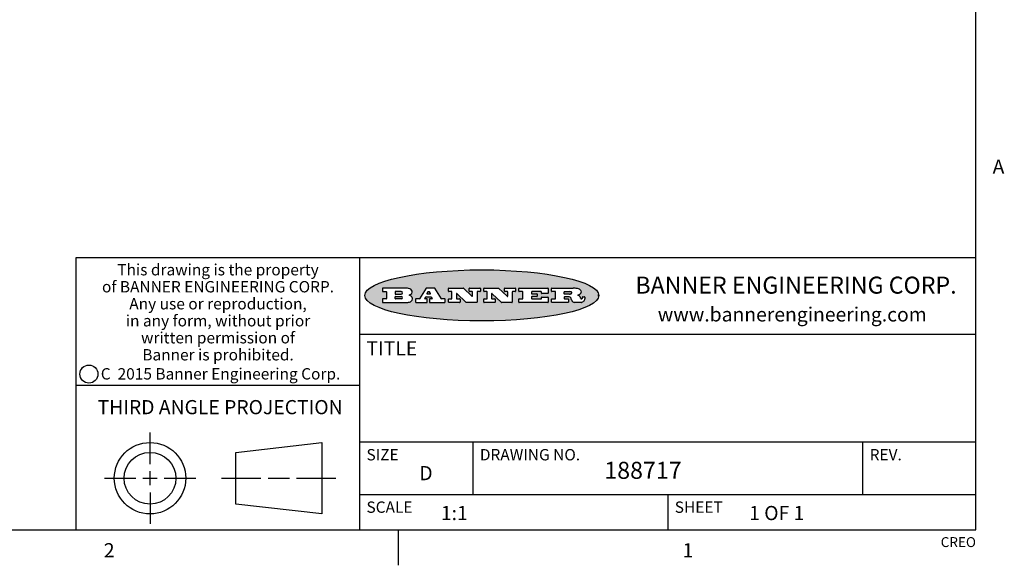
# Model space of a CAD drawing. Units: inches. Extents: x -22.1 to 33.6, y 0.5 to 21.6.
# Drawn here: x 26.6 to 33.6, y 0.5 to 4.3 of the extents above; entities that cross this region are included whole.
import ezdxf

# ---------------------------------------------------------------- set-up
doc = ezdxf.new("R2010")
doc.units = ezdxf.units.IN
doc.header["$LTSCALE"] = 1.87
doc.header["$MEASUREMENT"] = 0
doc.layers.get('0').update_dxf_attribs({"linetype": 'CONTINUOUS'})
doc.styles.add('TEXTSTYLE_2', font='txt', dxfattribs={"width": 0.8})
doc.styles.add('TEXTSTYLE_3', font='txt', dxfattribs={"width": 0.9})
doc.styles.add('TEXTSTYLE_4', font='txt', dxfattribs={"width": 0.85})
doc.styles.add('TEXTSTYLE_5', font='txt', dxfattribs={"width": 0.75})

msp = doc.modelspace()

# ---------------------------------------------------------------- hatches: boundary and pattern name
at = {"linetype": 'CONTINUOUS'}
h = msp.add_hatch(color=7, dxfattribs=at)
edge = h.paths.add_edge_path()
edge.add_arc((30.5195674723, 2.3254494505), 0.0173408616, 232.4713476722, 267.338189944)
edge.add_arc((30.5226660372, 2.3312997545), 0.0238935861, 209.8247607259, 235.1255079367)
edge.add_arc((30.5425475033, 2.3381486337), 0.044722495, 195.531588407, 204.7624440448)
edge.add_line((30.4994581408, 2.3261733089), (30.4976541398, 2.3322423123))
edge.add_arc((30.4592749426, 2.3224452318), 0.0396099176, 14.3201081283, 22.4984722084)
edge.add_arc((30.4820412509, 2.3314168585), 0.0151491919, 24.098260853, 63.0369451818)
edge.add_arc((30.4779865962, 2.323137238), 0.0243676582, 63.3666028271, 90.3937697637)
edge.add_line((30.4778191288, 2.3475043207), (30.4502121135, 2.3475043207))
edge.add_arc((30.4502121117, 2.3450293212), 0.0024749995, 89.9999571958, 180.0000428044)
edge.add_line((30.4477371122, 2.3450293194), (30.4477371122, 2.335330314))
edge.add_arc((30.4502121117, 2.3353303121), 0.0024749995, 179.9999571957, 270.0000428043)
edge.add_line((30.4502121135, 2.3328553126), (30.4748711272, 2.3328553126))
edge.add_arc((30.4748711291, 2.3303803131), 0.0024749995, 359.9999571957, 90.0000428042)
edge.add_line((30.4773461286, 2.3303803112), (30.4773461286, 2.3106023003))
edge.add_arc((30.4748711291, 2.3106022984), 0.0024749995, 269.9999571958, 4.28044e-05)
edge.add_line((30.4748711272, 2.3081272989), (30.3613000642, 2.3081272989))
edge.add_arc((30.3613000624, 2.3106022984), 0.0024749995, 179.9999571957, 270.0000428043)
edge.add_line((30.3588250629, 2.3106023003), (30.3588250629, 2.3304023112))
edge.add_arc((30.3613000624, 2.3304023131), 0.0024749995, 89.9999571956, 180.0000428042)
edge.add_line((30.3613000642, 2.3328773126), (30.3840460768, 2.3328773126))
edge.add_arc((30.3840460787, 2.3353523121), 0.0024749995, 269.9999571956, 4.28042e-05)
edge.add_line((30.3865210782, 2.335352314), (30.3865210782, 2.3817073397))
edge.add_arc((30.3840460787, 2.3817073415), 0.0024749995, 359.9999571957, 90.0000428042)
edge.add_line((30.3840460768, 2.3841823411), (30.3613000642, 2.3841823411))
edge.add_arc((30.3613000624, 2.3866573406), 0.0024749995, 179.9999571957, 270.0000428043)
edge.add_line((30.3588250629, 2.3866573424), (30.3588250629, 2.4064573534))
edge.add_arc((30.3613000624, 2.4064573553), 0.0024749995, 89.9999571956, 180.0000428042)
edge.add_line((30.3613000642, 2.4089323548), (30.5108811472, 2.4089323548))
edge.add_arc((30.5082178439, 2.2263934443), 0.1825583387, 79.8618509324, 89.1640948679)
edge.add_arc((30.5345221342, 2.3672169603), 0.039319019, 59.1202086415, 81.4730239328)
edge.add_arc((30.5401815304, 2.3735516295), 0.0310192946, 34.7540871, 62.0879016178)
edge.add_arc((30.5518702816, 2.3821012306), 0.0165459396, 1.548452892, 33.5033152417)
edge.add_arc((30.5551668767, 2.3822696828), 0.0132462337, 331.1510006998, 1.205404301)
edge.add_arc((30.5441562204, 2.3889482705), 0.0261183659, 305.6373831893, 329.9727629745)
edge.add_arc((30.5138242828, 2.4321551202), 0.0789082104, 292.9061550709, 305.2574666259)
edge.add_arc((30.4901231168, 2.2555010151), 0.117346916, 58.614769177, 62.3737227606)
edge.add_arc((30.5380060695, 2.3336282752), 0.0257145923, 39.3804255939, 59.0361096173)
edge.add_arc((30.5368857139, 2.3335551921), 0.0266349791, 20.3630922153, 37.9727053099)
edge.add_arc((30.5189851722, 2.3263737837), 0.0459185159, 15.6740290068, 20.9917271228)
edge.add_arc((30.5775555073, 2.3420167666), 0.0147197649, 192.7054516565, 206.0594861022)
edge.add_arc((30.5690611702, 2.3378082802), 0.0052403997, 205.5232099488, 227.5054868079)
edge.add_arc((30.5673328709, 2.3359929075), 0.0027347709, 228.5117626738, 266.1485845755)
edge.add_line((30.5671491784, 2.3332643128), (30.568258179, 2.3332643128))
edge.add_arc((30.5681966244, 2.3465129721), 0.0132488022, 270.266200055, 281.2404888597)
edge.add_arc((30.5693908654, 2.3407762785), 0.0073895522, 280.8288201977, 305.0837508495)
edge.add_arc((30.5697920471, 2.3399254321), 0.0064647042, 306.5086174083, 340.2162360092)
edge.add_arc((30.5645908704, 2.3416694937), 0.0119498009, 340.7883861657, 1.1691452593)
edge.add_line((30.5765381836, 2.3419133176), (30.5765381836, 2.3445393191))
edge.add_arc((30.5790131831, 2.3445393209), 0.0024749995, 89.9999571958, 180.0000428043)
edge.add_line((30.579013185, 2.3470143205), (30.5911231917, 2.3470143205))
edge.add_arc((30.5911231935, 2.3445393209), 0.0024749995, 359.9999571957, 90.0000428042)
edge.add_line((30.5935981931, 2.3445393191), (30.5935981931, 2.3329873127))
edge.add_arc((30.5760424965, 2.3330916303), 0.0175560065, 332.2279060967, 359.6595469939)
edge.add_arc((30.5667354857, 2.3379861357), 0.0280715479, 308.5071794988, 332.2400656899)
edge.add_arc((30.5597433003, 2.3455873536), 0.0383802683, 288.7656836787, 309.6104317088)
edge.add_arc((30.5654812677, 2.3280006042), 0.0198837666, 271.8586572978, 289.4131338543)
edge.add_line((30.5661261778, 2.3081272989), (30.5187621516, 2.3081272989))
edge = h.paths.add_edge_path()
edge.add_arc((30.1291839337, 2.3106022984), 0.0024749995, 179.9999571957, 270.0000428043)
edge.add_line((30.1267089341, 2.3106023003), (30.1267089341, 2.3304023112))
edge.add_arc((30.1291839337, 2.3304023131), 0.0024749995, 89.9999571958, 180.0000428044)
edge.add_line((30.1291839355, 2.3328773126), (30.1531069488, 2.3328773126))
edge.add_arc((30.1531069506, 2.3353523121), 0.0024749995, 269.9999571956, 4.28042e-05)
edge.add_line((30.1555819501, 2.335352314), (30.1555819501, 2.3817073397))
edge.add_arc((30.1531069506, 2.3817073415), 0.0024749995, 359.9999571957, 90.0000428043)
edge.add_line((30.1531069488, 2.3841823411), (30.1291839355, 2.3841823411))
edge.add_arc((30.1291839337, 2.3866573406), 0.0024749995, 179.9999571957, 270.0000428043)
edge.add_line((30.1267089341, 2.3866573424), (30.1267089341, 2.4064573534))
edge.add_arc((30.1291839337, 2.4064573553), 0.0024749995, 89.9999571958, 180.0000428044)
edge.add_line((30.1291839355, 2.4089323548), (30.3309770474, 2.4089323548))
edge.add_arc((30.3309770493, 2.4064573553), 0.0024749995, 359.9999571957, 90.0000428042)
edge.add_line((30.3334520488, 2.4064573534), (30.3334520488, 2.3734573351))
edge.add_arc((30.3309770493, 2.3734573333), 0.0024749995, 269.9999571957, 4.28042e-05)
edge.add_line((30.3309770474, 2.3709823337), (30.2891130242, 2.3709823337))
edge.add_arc((30.2891130223, 2.3734573333), 0.0024749995, 179.9999571957, 270.0000428042)
edge.add_line((30.2866380228, 2.3734573351), (30.2866380228, 2.3817073397))
edge.add_arc((30.2841630233, 2.3817073415), 0.0024749995, 359.9999571957, 90.0000428042)
edge.add_line((30.2841630215, 2.3841823411), (30.2201229859, 2.3841823411))
edge.add_arc((30.2201229841, 2.3817073415), 0.0024749995, 89.9999571957, 180.0000428042)
edge.add_line((30.2176479846, 2.3817073397), (30.2176479846, 2.3701573333))
edge.add_arc((30.2201229841, 2.3701573314), 0.0024749995, 179.9999571957, 270.0000428042)
edge.add_line((30.2201229859, 2.3676823319), (30.2552900054, 2.3676823319))
edge.add_arc((30.2552900073, 2.3652073324), 0.0024749995, 359.9999571957, 90.0000428042)
edge.add_line((30.2577650068, 2.3652073305), (30.2577650068, 2.3518523231))
edge.add_arc((30.2552900073, 2.3518523213), 0.0024749995, 269.9999571956, 4.28042e-05)
edge.add_line((30.2552900054, 2.3493773218), (30.2201229859, 2.3493773218))
edge.add_arc((30.2201229841, 2.3469023222), 0.0024749995, 89.9999571957, 180.0000428042)
edge.add_line((30.2176479846, 2.3469023204), (30.2176479846, 2.335352314))
edge.add_arc((30.2201229841, 2.3353523121), 0.0024749995, 179.9999571957, 270.0000428042)
edge.add_line((30.2201229859, 2.3328773126), (30.285127022, 2.3328773126))
edge.add_arc((30.2851270238, 2.3353523121), 0.0024749995, 269.9999571957, 4.28043e-05)
edge.add_line((30.2876020234, 2.335352314), (30.2876020234, 2.3436023186))
edge.add_arc((30.2900770229, 2.3436023204), 0.0024749995, 89.9999571956, 180.0000428042)
edge.add_line((30.2900770247, 2.3460773199), (30.3323960482, 2.3460773199))
edge.add_arc((30.33239605, 2.3436023204), 0.0024749995, 359.9999571957, 90.0000428043)
edge.add_line((30.3348710496, 2.3436023186), (30.3348710496, 2.3106023003))
edge.add_arc((30.33239605, 2.3106022984), 0.0024749995, 269.9999571956, 4.28042e-05)
edge.add_line((30.3323960482, 2.3081272989), (30.1291839355, 2.3081272989))
edge = h.paths.add_edge_path()
edge.add_arc((30.0045047316, 2.3106014667), 0.0024741678, 226.3477981898, 270.0031206038)
edge.add_line((30.0027968654, 2.3088112993), (29.9395168303, 2.3691893327))
edge.add_arc((29.9378081294, 2.367398395), 0.0024753014, 46.3461263058, 180.0014637321)
edge.add_line((29.935332828, 2.3673983318), (29.935332828, 2.335352314))
edge.add_arc((29.9378078275, 2.3353523121), 0.0024749995, 179.9999571957, 270.0000428043)
edge.add_line((29.9378078294, 2.3328773126), (29.9581248406, 2.3328773126))
edge.add_arc((29.9581248425, 2.3304023131), 0.0024749995, 359.9999571957, 90.0000428043)
edge.add_line((29.960599842, 2.3304023112), (29.960599842, 2.3106023003))
edge.add_arc((29.9581248425, 2.3106022984), 0.0024749995, 269.9999571957, 4.28043e-05)
edge.add_line((29.9581248406, 2.3081272989), (29.8824607987, 2.3081272989))
edge.add_arc((29.8824607968, 2.3106022984), 0.0024749995, 179.9999571957, 270.0000428042)
edge.add_line((29.8799857973, 2.3106023003), (29.8799857973, 2.3304023112))
edge.add_arc((29.8824607968, 2.3304023131), 0.0024749995, 89.9999571957, 180.0000428042)
edge.add_line((29.8824607987, 2.3328773126), (29.901106809, 2.3328773126))
edge.add_arc((29.9011068109, 2.3353523121), 0.0024749995, 269.9999571958, 4.28043e-05)
edge.add_line((29.9035818104, 2.335352314), (29.9035818104, 2.3817073397))
edge.add_arc((29.9011068109, 2.3817073415), 0.0024749995, 359.9999571957, 90.0000428042)
edge.add_line((29.901106809, 2.3841823411), (29.8824607987, 2.3841823411))
edge.add_arc((29.8824607968, 2.3866573406), 0.0024749995, 179.9999571957, 270.0000428042)
edge.add_line((29.8799857973, 2.3866573424), (29.8799857973, 2.4064573534))
edge.add_arc((29.8824607968, 2.4064573553), 0.0024749995, 89.9999571957, 180.0000428042)
edge.add_line((29.8824607987, 2.4089323548), (29.9829188544, 2.4089323548))
edge.add_arc((29.9829189891, 2.406458187), 0.0024741678, 46.3477981898, 90.0031206038)
edge.add_line((29.9846268553, 2.4082483544), (30.0446598886, 2.3509683226))
edge.add_arc((30.0463685896, 2.3527592604), 0.0024753014, 226.3461263059, 0.0014637321)
edge.add_line((30.048843891, 2.3527593236), (30.048843891, 2.3817073397))
edge.add_arc((30.0463688914, 2.3817073415), 0.0024749995, 359.9999571957, 90.0000428042)
edge.add_line((30.0463688896, 2.3841823411), (30.0275928792, 2.3841823411))
edge.add_arc((30.0275928773, 2.3866573406), 0.0024749995, 179.9999571957, 270.0000428043)
edge.add_line((30.0251178778, 2.3866573424), (30.0251178778, 2.4064573534))
edge.add_arc((30.0275928773, 2.4064573553), 0.0024749995, 89.9999571958, 180.0000428044)
edge.add_line((30.0275928792, 2.4089323548), (30.1015939202, 2.4089323548))
edge.add_arc((30.1015939221, 2.4064573553), 0.0024749995, 359.9999571957, 90.0000428043)
edge.add_line((30.1040689216, 2.4064573534), (30.1040689216, 2.3866573424))
edge.add_arc((30.1015939221, 2.3866573406), 0.0024749995, 269.9999571956, 4.28042e-05)
edge.add_line((30.1015939202, 2.3841823411), (30.0836609103, 2.3841823411))
edge.add_arc((30.0836609084, 2.3817073415), 0.0024749995, 89.9999571957, 180.0000428042)
edge.add_line((30.0811859089, 2.3817073397), (30.0811859089, 2.3106023003))
edge.add_arc((30.0787109094, 2.3106022984), 0.0024749995, 269.9999571958, 4.28043e-05)
edge.add_line((30.0787109075, 2.3081272989), (30.0045048664, 2.3081272989))
edge = h.paths.add_edge_path()
edge.add_arc((29.7562520939, 2.310602715), 0.0024754162, 226.3593695814, 270.0146919953)
edge.add_line((29.7545437277, 2.3088112993), (29.6912636927, 2.3691893327))
edge.add_arc((29.6895549917, 2.367398395), 0.0024753014, 46.3461263059, 180.0014637321)
edge.add_line((29.6870796903, 2.3673983318), (29.6870796903, 2.335352314))
edge.add_arc((29.6895546899, 2.3353523121), 0.0024749995, 179.9999571957, 270.0000428042)
edge.add_line((29.6895546917, 2.3328773126), (29.709871703, 2.3328773126))
edge.add_arc((29.7098717048, 2.3304023131), 0.0024749995, 359.9999571957, 90.0000428042)
edge.add_line((29.7123467043, 2.3304023112), (29.7123467043, 2.3106023003))
edge.add_arc((29.7098717048, 2.3106022984), 0.0024749995, 269.9999571957, 4.28042e-05)
edge.add_line((29.709871703, 2.3081272989), (29.634207661, 2.3081272989))
edge.add_arc((29.6342076592, 2.3106022984), 0.0024749995, 179.9999571957, 270.0000428042)
edge.add_line((29.6317326596, 2.3106023003), (29.6317326596, 2.3304023112))
edge.add_arc((29.6342076592, 2.3304023131), 0.0024749995, 89.9999571958, 180.0000428043)
edge.add_line((29.634207661, 2.3328773126), (29.6528546714, 2.3328773126))
edge.add_arc((29.6528546732, 2.3353523121), 0.0024749995, 269.9999571957, 4.28042e-05)
edge.add_line((29.6553296727, 2.335352314), (29.6553296727, 2.3817073397))
edge.add_arc((29.6528546732, 2.3817073415), 0.0024749995, 359.9999571957, 90.0000428042)
edge.add_line((29.6528546714, 2.3841823411), (29.634207661, 2.3841823411))
edge.add_arc((29.6342076592, 2.3866573406), 0.0024749995, 179.9999571957, 270.0000428042)
edge.add_line((29.6317326596, 2.3866573424), (29.6317326596, 2.4064573534))
edge.add_arc((29.6342076592, 2.4064573553), 0.0024749995, 89.9999571958, 180.0000428043)
edge.add_line((29.634207661, 2.4089323548), (29.7346657167, 2.4089323548))
edge.add_arc((29.7346658515, 2.406458187), 0.0024741678, 46.3477981899, 90.0031206039)
edge.add_line((29.7363737177, 2.4082483544), (29.796406751, 2.3509683226))
edge.add_arc((29.7981154519, 2.3527592604), 0.0024753014, 226.3461263059, 0.0014637321)
edge.add_line((29.8005907533, 2.3527593236), (29.8005907533, 2.3817073397))
edge.add_arc((29.7981157538, 2.3817073415), 0.0024749995, 359.9999571957, 90.0000428042)
edge.add_line((29.7981157519, 2.3841823411), (29.7793397415, 2.3841823411))
edge.add_arc((29.7793397396, 2.3866573406), 0.0024749995, 179.9999571957, 270.0000428042)
edge.add_line((29.7768647401, 2.3866573424), (29.7768647401, 2.4064573534))
edge.add_arc((29.7793397396, 2.4064573553), 0.0024749995, 89.9999571957, 180.0000428042)
edge.add_line((29.7793397415, 2.4089323548), (29.8533407825, 2.4089323548))
edge.add_arc((29.8533407844, 2.4064573553), 0.0024749995, 359.9999571957, 90.0000428042)
edge.add_line((29.8558157839, 2.4064573534), (29.8558157839, 2.3866573424))
edge.add_arc((29.8533407844, 2.3866573406), 0.0024749995, 269.9999571958, 4.28044e-05)
edge.add_line((29.8533407825, 2.3841823411), (29.8354077726, 2.3841823411))
edge.add_arc((29.8354077707, 2.3817073415), 0.0024749995, 89.9999571956, 180.0000428042)
edge.add_line((29.8329327712, 2.3817073397), (29.8329327712, 2.3106023003))
edge.add_arc((29.8304577717, 2.3106022984), 0.0024749995, 269.9999571956, 4.28042e-05)
edge.add_line((29.8304577698, 2.3081272989), (29.7562527287, 2.3081272989))
edge = h.paths.add_edge_path()
edge.add_arc((29.3410971553, 2.3565347507), 0.048483885, 273.21763719, 303.0749121182)
edge.add_arc((29.3559365494, 2.3337671418), 0.0213072145, 303.0488228549, 355.7263138674)
edge.add_arc((29.36187305, 2.3337763321), 0.0153945295, 354.0454548824, 5.1878013979)
edge.add_arc((29.3550433609, 2.3335878142), 0.0222174455, 4.0793399388, 69.834329283)
edge.add_line((29.3627025104, 2.3544433246), (29.3526515049, 2.3579923265))
edge.add_line((29.3526515049, 2.3579923265), (29.3608915094, 2.3627683292))
edge.add_arc((29.339026127, 2.3995952208), 0.0428289026, 300.6990502959, 319.0591802498)
edge.add_arc((29.3590547239, 2.3834668674), 0.0171568255, 315.9145124245, 16.0049121282)
edge.add_arc((29.3541031117, 2.3801132029), 0.0229166529, 20.6563876465, 62.3316896973)
edge.add_arc((29.3334409881, 2.347184638), 0.061747717, 59.5385584989, 90.0050977555)
edge.add_line((29.3334354942, 2.4089323548), (29.1673724021, 2.4089323548))
edge.add_arc((29.1673724003, 2.4064573553), 0.0024749995, 89.9999571958, 180.0000428044)
edge.add_line((29.1648974007, 2.4064573534), (29.1648974007, 2.3866573424))
edge.add_arc((29.1673724003, 2.3866573406), 0.0024749995, 179.9999571957, 270.0000428042)
edge.add_line((29.1673724021, 2.3841823411), (29.1913144154, 2.3841823411))
edge.add_arc((29.1913144172, 2.3817073415), 0.0024749995, 359.9999571957, 90.0000428042)
edge.add_line((29.1937894168, 2.3817073397), (29.1937894168, 2.335352314))
edge.add_arc((29.1913144172, 2.3353523121), 0.0024749995, 269.9999571957, 4.28042e-05)
edge.add_line((29.1913144154, 2.3328773126), (29.1673724021, 2.3328773126))
edge.add_arc((29.1673724003, 2.3304023131), 0.0024749995, 89.9999571958, 180.0000428044)
edge.add_line((29.1648974007, 2.3304023112), (29.1648974007, 2.3106023003))
edge.add_arc((29.1673724003, 2.3106022984), 0.0024749995, 179.9999571957, 270.0000428042)
edge.add_line((29.1673724021, 2.3081272989), (29.3438185, 2.3081272989))
edge = h.paths.add_edge_path()
edge.add_arc((29.4787315766, 2.3106022984), 0.0024749995, 269.9999571958, 4.28044e-05)
edge.add_line((29.4812065762, 2.3106023003), (29.4812065762, 2.3304023112))
edge.add_arc((29.4787315766, 2.3304023131), 0.0024749995, 359.9999571957, 90.0000428042)
edge.add_line((29.4787315748, 2.3328773126), (29.4674485685, 2.3328773126))
edge.add_arc((29.4674484592, 2.3353523527), 0.0024750401, 147.606325801, 270.0025305754)
edge.add_line((29.4653585674, 2.3366783147), (29.4708745704, 2.3453723195))
edge.add_arc((29.4729645013, 2.3440461199), 0.0024752003, 89.998372645, 147.602165307)
edge.add_line((29.4729645716, 2.3465213202), (29.5078425909, 2.3465213202))
edge.add_arc((29.5078420513, 2.34404586), 0.0024754602, 32.8959418574, 89.9875097203)
edge.add_line((29.5099205921, 2.3453903196), (29.5155465952, 2.3366973147))
edge.add_arc((29.5134685729, 2.3353525197), 0.0024752071, 270.0004896793, 32.9089806819)
edge.add_line((29.5134685941, 2.3328773126), (29.499017586, 2.3328773126))
edge.add_arc((29.4990175842, 2.3304023131), 0.0024749995, 89.9999571958, 180.0000428043)
edge.add_line((29.4965425847, 2.3304023112), (29.4965425847, 2.3106023003))
edge.add_arc((29.4990175842, 2.3106022984), 0.0024749995, 179.9999571957, 270.0000428042)
edge.add_line((29.499017586, 2.3081272989), (29.6042986444, 2.3081272989))
edge.add_arc((29.6042986463, 2.3106022984), 0.0024749995, 269.9999571958, 4.28043e-05)
edge.add_line((29.6067736458, 2.3106023003), (29.6067736458, 2.3304023112))
edge.add_arc((29.6042986463, 2.3304023131), 0.0024749995, 359.9999571957, 90.0000428042)
edge.add_line((29.6042986444, 2.3328773126), (29.5842826333, 2.3328773126))
edge.add_arc((29.5842827538, 2.3353513536), 0.002474041, 212.9056413127, 269.9972091756)
edge.add_line((29.5822056322, 2.3340073132), (29.5344496057, 2.4078023542))
edge.add_arc((29.532371984, 2.4064573946), 0.0024749602, 32.9172174468, 90.0087853097)
edge.add_line((29.5323716045, 2.4089323548), (29.4751965728, 2.4089323548))
edge.add_arc((29.4751965025, 2.4064571545), 0.0024752003, 89.998372645, 147.602165307)
edge.add_line((29.4731065717, 2.4077833542), (29.4263065457, 2.3340263132))
edge.add_arc((29.4242166149, 2.3353525129), 0.0024752003, 269.9983726451, 327.6021653071)
edge.add_line((29.4242165446, 2.3328773126), (29.4013555319, 2.3328773126))
edge.add_arc((29.40135553, 2.3304023131), 0.0024749995, 89.9999571957, 180.0000428042)
edge.add_line((29.3988805305, 2.3304023112), (29.3988805305, 2.3106023003))
edge.add_arc((29.40135553, 2.3106022984), 0.0024749995, 179.9999571957, 270.0000428042)
edge.add_line((29.4013555319, 2.3081272989), (29.4787315748, 2.3081272989))
edge = h.paths.add_edge_path()
edge.add_arc((29.2567774499, 2.3353523121), 0.0024749995, 179.9999571957, 270.0000428043)
edge.add_line((29.2543024503, 2.335352314), (29.2543024503, 2.3477273208))
edge.add_arc((29.2567774499, 2.3477273227), 0.0024749995, 89.9999571956, 180.0000428042)
edge.add_line((29.2567774517, 2.3502023222), (29.2981404746, 2.3502023222))
edge.add_arc((29.2981404746, 2.3415398174), 0.0086625048, 270, 90)
edge.add_line((29.2981404746, 2.3328773126), (29.2567774517, 2.3328773126))
edge = h.paths.add_edge_path()
edge.add_arc((30.4502121117, 2.3689823308), 0.0024749995, 179.9999571957, 270.0000428043)
edge.add_line((30.4477371122, 2.3689823326), (30.4477371122, 2.3817073397))
edge.add_arc((30.4502121117, 2.3817073415), 0.0024749995, 89.9999571958, 180.0000428044)
edge.add_line((30.4502121135, 2.3841823411), (30.4870131339, 2.3841823411))
edge.add_arc((30.4854682464, 2.3557278621), 0.0284963867, 70.3834917948, 86.8922743861)
edge.add_arc((30.4903278565, 2.368769595), 0.0145814632, 54.6746025112, 71.1660573124)
edge.add_arc((30.4954573475, 2.3756235202), 0.0060275915, 20.9055592135, 56.7851676243)
edge.add_arc((30.4967579063, 2.3762838024), 0.0045795888, 355.6235353944, 18.9942678268)
edge.add_arc((30.495551096, 2.3765775787), 0.0058087709, 318.8515287446, 353.6422345323)
edge.add_arc((30.4913804799, 2.3798114865), 0.0110815393, 306.758405961, 320.4502234234)
edge.add_arc((30.4857512889, 2.387552315), 0.0206523367, 289.6883413472, 306.4184925496)
edge.add_arc((30.4838237832, 2.3919459623), 0.0254407115, 270.7327484175, 290.441894219)
edge.add_line((30.4841491324, 2.3665073313), (30.4502121135, 2.3665073313))
edge = h.paths.add_edge_path()
edge.add_arc((29.2981404746, 2.3755198363), 0.0086625048, 270, 90)
edge.add_line((29.2981404746, 2.3841823411), (29.2567774517, 2.3841823411))
edge.add_arc((29.2567774499, 2.3817073415), 0.0024749995, 89.9999571956, 180.0000428042)
edge.add_line((29.2543024503, 2.3817073397), (29.2543024503, 2.3693323328))
edge.add_arc((29.2567774499, 2.369332331), 0.0024749995, 179.9999571957, 270.0000428043)
edge.add_line((29.2567774517, 2.3668573315), (29.2981404746, 2.3668573315))
edge = h.paths.add_edge_path()
edge.add_arc((29.5020375666, 2.3699465389), 0.0024752071, 270.0004896793, 32.9089806817)
edge.add_line((29.5041155889, 2.3712913339), (29.4968565848, 2.3825073401))
edge.add_arc((29.494778044, 2.3811628806), 0.0024754602, 32.8959418574, 89.9875097203)
edge.add_line((29.4947785837, 2.3836383408), (29.4885975803, 2.3836383408))
edge.add_arc((29.48859751, 2.3811631405), 0.0024752003, 89.9983726451, 147.6021653071)
edge.add_line((29.4865075791, 2.3824893401), (29.4793905752, 2.3712723339))
edge.add_arc((29.481480467, 2.3699463719), 0.0024750401, 147.6063258012, 270.0025305754)
edge.add_line((29.4814805763, 2.3674713318), (29.5020375877, 2.3674713318))
edge = h.paths.add_edge_path()
edge.add_ellipse((29.8665327899, 2.3572783261), major_axis=(-0.8250004575, 0), ratio=0.218572, start_angle=0, end_angle=360)

# ---------------------------------------------------------------- linework, layer by layer
at = {"color": 7, "linetype": 'CONTINUOUS'}
for p, q in [((33.3519788796, 0.703495704), (33.3519788796, 21.3366775222)), ((33.3524539446, 2.623495704), (27.0024539446, 2.623495704)), ((27.0024539446, 2.623495704), (27.0024539446, 0.703495704)), ((29.0024539446, 2.623495704), (29.0024539446, 0.703495704)), ((29.1648974007, 2.4064573534), (29.1648974007, 2.3866573424)), ((29.3334354942, 2.4089323548), (29.1673724021, 2.4089323548)), ((29.1673724021, 2.3841823411), (29.1913144154, 2.3841823411)), ((29.1937894168, 2.3817073397), (29.1937894168, 2.335352314)), ((29.2543024503, 2.3817073397), (29.2543024503, 2.3693323328)), ((29.2981404746, 2.3841823411), (29.2567774517, 2.3841823411)), ((29.2567774517, 2.3668573315), (29.2981404746, 2.3668573315)), ((29.3526515049, 2.3579923265), (29.3608915094, 2.3627683292)), ((29.4731065717, 2.4077833542), (29.4263065457, 2.3340263132)), ((29.5323716045, 2.4089323548), (29.4751965728, 2.4089323548)), ((29.4865075791, 2.3824893401), (29.4793905752, 2.3712723339)), ((29.4814805763, 2.3674713318), (29.5020375877, 2.3674713318)), ((29.4947785837, 2.3836383408), (29.4885975803, 2.3836383408)), ((29.5041155889, 2.3712913339), (29.4968565848, 2.3825073401)), ((29.5822056322, 2.3340073132), (29.5344496057, 2.4078023542)), ((29.6317326596, 2.3866573424), (29.6317326596, 2.4064573534)), ((29.634207661, 2.4089323548), (29.7346657167, 2.4089323548)), ((29.6528546714, 2.3841823411), (29.634207661, 2.3841823411)), ((29.6553296727, 2.335352314), (29.6553296727, 2.3817073397)), ((29.6870796903, 2.3673983318), (29.6870796903, 2.335352314)), ((29.7545437277, 2.3088112993), (29.6912636927, 2.3691893327)), ((29.7363737177, 2.4082483544), (29.796406751, 2.3509683226)), ((29.7768647401, 2.3866573424), (29.7768647401, 2.4064573534)), ((29.7793397415, 2.4089323548), (29.8533407825, 2.4089323548)), ((29.7981157519, 2.3841823411), (29.7793397415, 2.3841823411)), ((29.8005907533, 2.3527593236), (29.8005907533, 2.3817073397)), ((29.8329327712, 2.3817073397), (29.8329327712, 2.3106023003)), ((29.8533407825, 2.3841823411), (29.8354077726, 2.3841823411)), ((29.8558157839, 2.4064573534), (29.8558157839, 2.3866573424)), ((29.8799857973, 2.3866573424), (29.8799857973, 2.4064573534)), ((29.8824607987, 2.4089323548), (29.9829188544, 2.4089323548)), ((29.901106809, 2.3841823411), (29.8824607987, 2.3841823411)), ((29.9035818104, 2.335352314), (29.9035818104, 2.3817073397)), ((29.935332828, 2.3673983318), (29.935332828, 2.335352314)), ((30.0027968654, 2.3088112993), (29.9395168303, 2.3691893327)), ((29.9846268553, 2.4082483544), (30.0446598886, 2.3509683226)), ((30.0251178778, 2.3866573424), (30.0251178778, 2.4064573534)), ((30.0275928792, 2.4089323548), (30.1015939202, 2.4089323548)), ((30.0463688896, 2.3841823411), (30.0275928792, 2.3841823411)), ((30.048843891, 2.3527593236), (30.048843891, 2.3817073397)), ((30.0811859089, 2.3817073397), (30.0811859089, 2.3106023003)), ((30.1015939202, 2.3841823411), (30.0836609103, 2.3841823411)), ((30.1040689216, 2.4064573534), (30.1040689216, 2.3866573424)), ((30.1267089341, 2.3866573424), (30.1267089341, 2.4064573534)), ((30.1291839355, 2.4089323548), (30.3309770474, 2.4089323548)), ((30.1531069488, 2.3841823411), (30.1291839355, 2.3841823411)), ((30.1555819501, 2.335352314), (30.1555819501, 2.3817073397)), ((30.2176479846, 2.3817073397), (30.2176479846, 2.3701573333)), ((30.2841630215, 2.3841823411), (30.2201229859, 2.3841823411)), ((30.2201229859, 2.3676823319), (30.2552900054, 2.3676823319)), ((30.2577650068, 2.3652073305), (30.2577650068, 2.3518523231)), ((30.2866380228, 2.3734573351), (30.2866380228, 2.3817073397)), ((30.3309770474, 2.3709823337), (30.2891130242, 2.3709823337)), ((30.3334520488, 2.4064573534), (30.3334520488, 2.3734573351)), ((30.3588250629, 2.3866573424), (30.3588250629, 2.4064573534)), ((30.3613000642, 2.4089323548), (30.5108811472, 2.4089323548)), ((30.3840460768, 2.3841823411), (30.3613000642, 2.3841823411)), ((30.3865210782, 2.335352314), (30.3865210782, 2.3817073397)), ((30.4477371122, 2.3689823326), (30.4477371122, 2.3817073397)), ((30.4502121135, 2.3841823411), (30.4870131339, 2.3841823411)), ((30.4841491324, 2.3665073313), (30.4502121135, 2.3665073313)), ((30.690554488, 2.3519697229), (30.690554488, 2.3625869294)), ((29.1648974007, 2.3304023112), (29.1648974007, 2.3106023003)), ((29.1913144154, 2.3328773126), (29.1673724021, 2.3328773126)), ((29.1673724021, 2.3081272989), (29.3438185, 2.3081272989)), ((29.2543024503, 2.335352314), (29.2543024503, 2.3477273208)), ((29.2567774517, 2.3502023222), (29.2981404746, 2.3502023222)), ((29.2981404746, 2.3328773126), (29.2567774517, 2.3328773126)), ((29.3627025104, 2.3544433246), (29.3526515049, 2.3579923265)), ((29.3988805305, 2.3304023112), (29.3988805305, 2.3106023003)), ((29.4242165446, 2.3328773126), (29.4013555319, 2.3328773126)), ((29.4013555319, 2.3081272989), (29.4787315748, 2.3081272989)), ((29.4653585674, 2.3366783147), (29.4708745704, 2.3453723195)), ((29.4787315748, 2.3328773126), (29.4674485685, 2.3328773126)), ((29.4729645716, 2.3465213202), (29.5078425909, 2.3465213202)), ((29.4812065762, 2.3106023003), (29.4812065762, 2.3304023112)), ((29.4965425847, 2.3304023112), (29.4965425847, 2.3106023003)), ((29.5134685941, 2.3328773126), (29.499017586, 2.3328773126)), ((29.499017586, 2.3081272989), (29.6042986444, 2.3081272989)), ((29.5099205921, 2.3453903196), (29.5155465952, 2.3366973147)), ((29.6042986444, 2.3328773126), (29.5842826333, 2.3328773126)), ((29.6067736458, 2.3106023003), (29.6067736458, 2.3304023112)), ((29.6317326596, 2.3106023003), (29.6317326596, 2.3304023112)), ((29.634207661, 2.3328773126), (29.6528546714, 2.3328773126)), ((29.709871703, 2.3081272989), (29.634207661, 2.3081272989)), ((29.6895546917, 2.3328773126), (29.709871703, 2.3328773126)), ((29.7123467043, 2.3304023112), (29.7123467043, 2.3106023003)), ((29.8304577698, 2.3081272989), (29.7562527287, 2.3081272989)), ((29.8799857973, 2.3106023003), (29.8799857973, 2.3304023112)), ((29.8824607987, 2.3328773126), (29.901106809, 2.3328773126)), ((29.9581248406, 2.3081272989), (29.8824607987, 2.3081272989)), ((29.9378078294, 2.3328773126), (29.9581248406, 2.3328773126)), ((29.960599842, 2.3304023112), (29.960599842, 2.3106023003)), ((30.0787109075, 2.3081272989), (30.0045048664, 2.3081272989)), ((30.1267089341, 2.3106023003), (30.1267089341, 2.3304023112)), ((30.1291839355, 2.3328773126), (30.1531069488, 2.3328773126)), ((30.3323960482, 2.3081272989), (30.1291839355, 2.3081272989)), ((30.2176479846, 2.3469023204), (30.2176479846, 2.335352314)), ((30.2552900054, 2.3493773218), (30.2201229859, 2.3493773218)), ((30.2201229859, 2.3328773126), (30.285127022, 2.3328773126)), ((30.2876020234, 2.335352314), (30.2876020234, 2.3436023186)), ((30.2900770247, 2.3460773199), (30.3323960482, 2.3460773199)), ((30.3348710496, 2.3436023186), (30.3348710496, 2.3106023003)), ((30.3588250629, 2.3106023003), (30.3588250629, 2.3304023112)), ((30.3613000642, 2.3328773126), (30.3840460768, 2.3328773126)), ((30.4748711272, 2.3081272989), (30.3613000642, 2.3081272989)), ((30.4477371122, 2.3450293194), (30.4477371122, 2.335330314)), ((30.4778191288, 2.3475043207), (30.4502121135, 2.3475043207)), ((30.4502121135, 2.3328553126), (30.4748711272, 2.3328553126)), ((30.4773461286, 2.3303803112), (30.4773461286, 2.3106023003)), ((30.4994581408, 2.3261733089), (30.4976541398, 2.3322423123)), ((30.5661261778, 2.3081272989), (30.5187621516, 2.3081272989)), ((30.5671491784, 2.3332643128), (30.568258179, 2.3332643128)), ((30.5765381836, 2.3419133176), (30.5765381836, 2.3445393191)), ((30.579013185, 2.3470143205), (30.5911231917, 2.3470143205)), ((30.5935981931, 2.3445393191), (30.5935981931, 2.3329873127)), ((29.0024539446, 2.083495704), (33.3524539446, 2.083495704)), ((27.0024539446, 1.723495704), (29.0024539446, 1.723495704)), ((27.5254366922, 1.1674889563), (27.5254366922, 1.3895799563)), ((29.0024539446, 1.323495704), (33.3524539446, 1.323495704)), ((29.8024539446, 1.323495704), (29.8024539446, 0.953495704)), ((32.5524539446, 1.323495704), (32.5524539446, 0.953495704)), ((28.1301066922, 1.2501869563), (28.7364976922, 1.3195799563)), ((28.7364976922, 1.3195799563), (28.7364976922, 0.8153979563)), ((28.1301066922, 0.8847909563), (28.1301066922, 1.2501869563)), ((27.5254366922, 1.0174889563), (27.5254366922, 1.1174889563)), ((27.2033456922, 1.0674889563), (27.4254366922, 1.0674889563)), ((27.4754366922, 1.0674889563), (27.5754366922, 1.0674889563)), ((27.6254366922, 1.0674889563), (27.8475276922, 1.0674889563)), ((28.0301066922, 1.0674889563), (28.3082586922, 1.0674889563)), ((28.3582586922, 1.0674889563), (28.5083446922, 1.0674889563)), ((28.5583446922, 1.0674889563), (28.8364976922, 1.0674889563)), ((27.5254366922, 0.9674889563), (27.5254366922, 0.7453979563)), ((29.0024539446, 0.953495704), (33.3524539446, 0.953495704)), ((31.1774539446, 0.953495704), (31.1774539446, 0.703495704)), ((28.7364976922, 0.8153979563), (28.1301066922, 0.8847909563)), ((0.7364933212, 0.703495704), (33.3519788796, 0.703495704)), ((29.2763246158, 0.7031465965), (29.2763246158, 0.4531465965))]:
    msp.add_line(p, q, dxfattribs=at)
for centre, radius in [((27.0942092, 1.8024187226), 0.0638444824), ((27.5254366922, 1.0674889563), 0.252091), ((27.5254366922, 1.0674889563), 0.182698)]:
    msp.add_circle(centre, radius, dxfattribs=at)
for centre, radius, start, end in [((29.1673724003, 2.4064573553), 0.0024749995, 89.9999571958, 180.0000428044), ((29.1673724003, 2.3866573406), 0.0024749995, 179.9999571957, 270.0000428043), ((29.1913144172, 2.3817073415), 0.0024749995, 359.9999571957, 90.0000428043), ((29.2567774499, 2.3817073415), 0.0024749995, 89.9999571957, 180.0000428042), ((29.2567774499, 2.369332331), 0.0024749995, 179.9999571957, 270.0000428043), ((29.2981404746, 2.3755198363), 0.0086625048, 270, 90), ((29.3334409881, 2.347184638), 0.061747717, 59.5385584989, 90.0050977555), ((29.339026127, 2.3995952208), 0.0428289026, 300.6990502959, 319.0591802498), ((29.3541031117, 2.3801132029), 0.0229166529, 20.6563876465, 62.3316896973), ((29.3590547239, 2.3834668674), 0.0171568255, 315.9145124245, 16.0049121282), ((29.4751965025, 2.4064571545), 0.0024752003, 89.998372645, 147.602165307), ((29.481480467, 2.3699463719), 0.0024750401, 147.6063258012, 270.0025305754), ((29.48859751, 2.3811631405), 0.0024752003, 89.9983726451, 147.6021653071), ((29.494778044, 2.3811628806), 0.0024754602, 32.8959418574, 89.9875097203), ((29.5020375666, 2.3699465389), 0.0024752071, 270.0004896792, 32.9089806817), ((29.532371984, 2.4064573946), 0.0024749602, 32.9172174468, 90.0087853097), ((29.6342076592, 2.4064573553), 0.0024749995, 89.9999571957, 180.0000428043), ((29.6342076592, 2.3866573406), 0.0024749995, 179.9999571957, 270.0000428043), ((29.6528546732, 2.3817073415), 0.0024749995, 359.9999571957, 90.0000428043), ((29.6895549917, 2.367398395), 0.0024753014, 46.3461263059, 180.0014637321), ((29.7346658515, 2.406458187), 0.0024741678, 46.3477981899, 90.0031206039), ((29.7793397396, 2.4064573553), 0.0024749995, 89.9999571957, 180.0000428042), ((29.7793397396, 2.3866573406), 0.0024749995, 179.9999571957, 270.0000428043), ((29.7981157538, 2.3817073415), 0.0024749995, 359.9999571957, 90.0000428043), ((29.8354077707, 2.3817073415), 0.0024749995, 89.9999571957, 180.0000428042), ((29.8533407844, 2.4064573553), 0.0024749995, 359.9999571957, 90.0000428043), ((29.8533407844, 2.3866573406), 0.0024749995, 269.9999571958, 4.28044e-05), ((29.8824607968, 2.4064573553), 0.0024749995, 89.9999571957, 180.0000428042), ((29.8824607968, 2.3866573406), 0.0024749995, 179.9999571957, 270.0000428043), ((29.9011068109, 2.3817073415), 0.0024749995, 359.9999571957, 90.0000428043), ((29.9378081294, 2.367398395), 0.0024753014, 46.3461263058, 180.0014637321), ((29.9829189891, 2.406458187), 0.0024741678, 46.3477981898, 90.0031206038), ((30.0275928773, 2.4064573553), 0.0024749995, 89.9999571958, 180.0000428044), ((30.0275928773, 2.3866573406), 0.0024749995, 179.9999571957, 270.0000428043), ((30.0463688914, 2.3817073415), 0.0024749995, 359.9999571957, 90.0000428043), ((30.0836609084, 2.3817073415), 0.0024749995, 89.9999571957, 180.0000428042), ((30.1015939221, 2.4064573553), 0.0024749995, 359.9999571957, 90.0000428043), ((30.1015939221, 2.3866573406), 0.0024749995, 269.9999571957, 4.28042e-05), ((30.1291839337, 2.4064573553), 0.0024749995, 89.9999571958, 180.0000428044), ((30.1291839337, 2.3866573406), 0.0024749995, 179.9999571957, 270.0000428043), ((30.1531069506, 2.3817073415), 0.0024749995, 359.9999571957, 90.0000428043), ((30.2201229841, 2.3817073415), 0.0024749995, 89.9999571957, 180.0000428042), ((30.2201229841, 2.3701573314), 0.0024749995, 179.9999571957, 270.0000428043), ((30.2552900073, 2.3652073324), 0.0024749995, 359.9999571957, 90.0000428043), ((30.2841630233, 2.3817073415), 0.0024749995, 359.9999571957, 90.0000428043), ((30.2891130223, 2.3734573333), 0.0024749995, 179.9999571957, 270.0000428043), ((30.3309770493, 2.4064573553), 0.0024749995, 359.9999571957, 90.0000428043), ((30.3309770493, 2.3734573333), 0.0024749995, 269.9999571957, 4.28042e-05), ((30.3613000624, 2.4064573553), 0.0024749995, 89.9999571957, 180.0000428042), ((30.3613000624, 2.3866573406), 0.0024749995, 179.9999571957, 270.0000428043), ((30.3840460787, 2.3817073415), 0.0024749995, 359.9999571957, 90.0000428043), ((30.4502121117, 2.3817073415), 0.0024749995, 89.9999571958, 180.0000428044), ((30.4502121117, 2.3689823308), 0.0024749995, 179.9999571957, 270.0000428043), ((30.4838237832, 2.3919459623), 0.0254407115, 270.7327484175, 290.441894219), ((30.4854682464, 2.3557278621), 0.0284963867, 70.3834917948, 86.8922743861), ((30.4857512889, 2.387552315), 0.0206523367, 289.6883413472, 306.4184925496), ((30.4903278565, 2.368769595), 0.0145814632, 54.6746025112, 71.1660573124), ((30.4913804799, 2.3798114865), 0.0110815393, 306.758405961, 320.4502234234), ((30.4954573475, 2.3756235202), 0.0060275915, 20.9055592135, 56.7851676243), ((30.495551096, 2.3765775787), 0.0058087709, 318.8515287446, 353.6422345323), ((30.4967579063, 2.3762838024), 0.0045795888, 355.6235353944, 18.9942678268), ((30.5082178439, 2.2263934443), 0.1825583387, 79.8618509324, 89.1640948679), ((30.5345221342, 2.3672169603), 0.039319019, 59.1202086415, 81.4730239328), ((30.5138242828, 2.4321551202), 0.0789082104, 292.906155071, 305.2574666259), ((30.5401815304, 2.3735516295), 0.0310192946, 34.7540871, 62.0879016178), ((30.5441562204, 2.3889482705), 0.0261183659, 305.6373831893, 329.9727629745), ((30.5518702816, 2.3821012306), 0.0165459396, 1.548452892, 33.5033152417), ((30.5551668767, 2.3822696828), 0.0132462337, 331.1510006998, 1.205404301), ((29.1673724003, 2.3304023131), 0.0024749995, 89.9999571958, 180.0000428044), ((29.1673724003, 2.3106022984), 0.0024749995, 179.9999571957, 270.0000428043), ((29.1913144172, 2.3353523121), 0.0024749995, 269.9999571957, 4.28042e-05), ((29.2567774499, 2.3477273227), 0.0024749995, 89.9999571957, 180.0000428042), ((29.2567774499, 2.3353523121), 0.0024749995, 179.9999571957, 270.0000428043), ((29.2981404746, 2.3415398174), 0.0086625048, 270, 90), ((29.3410971553, 2.3565347507), 0.048483885, 273.21763719, 303.0749121182), ((29.3550433609, 2.3335878142), 0.0222174455, 4.0793399388, 69.834329283), ((29.3559365494, 2.3337671418), 0.0213072145, 303.0488228549, 355.7263138674), ((29.36187305, 2.3337763321), 0.0153945295, 354.0454548824, 5.1878013979), ((29.40135553, 2.3304023131), 0.0024749995, 89.9999571957, 180.0000428042), ((29.40135553, 2.3106022984), 0.0024749995, 179.9999571957, 270.0000428043), ((29.4242166149, 2.3353525129), 0.0024752003, 269.9983726451, 327.6021653071), ((29.4674484592, 2.3353523527), 0.0024750401, 147.6063258011, 270.0025305753), ((29.4729645013, 2.3440461199), 0.0024752003, 89.998372645, 147.602165307), ((29.4787315766, 2.3304023131), 0.0024749995, 359.9999571957, 90.0000428043), ((29.4787315766, 2.3106022984), 0.0024749995, 269.9999571958, 4.28044e-05), ((29.4990175842, 2.3304023131), 0.0024749995, 89.9999571957, 180.0000428043), ((29.4990175842, 2.3106022984), 0.0024749995, 179.9999571957, 270.0000428043), ((29.5078420513, 2.34404586), 0.0024754602, 32.8959418574, 89.9875097203), ((29.5134685729, 2.3353525197), 0.0024752071, 270.0004896794, 32.9089806819), ((29.5842827538, 2.3353513536), 0.002474041, 212.9056413127, 269.9972091756), ((29.6042986463, 2.3304023131), 0.0024749995, 359.9999571957, 90.0000428043), ((29.6042986463, 2.3106022984), 0.0024749995, 269.9999571957, 4.28043e-05), ((29.6342076592, 2.3304023131), 0.0024749995, 89.9999571957, 180.0000428043), ((29.6342076592, 2.3106022984), 0.0024749995, 179.9999571957, 270.0000428043), ((29.6528546732, 2.3353523121), 0.0024749995, 269.9999571957, 4.28042e-05), ((29.6895546899, 2.3353523121), 0.0024749995, 179.9999571957, 270.0000428043), ((29.7098717048, 2.3304023131), 0.0024749995, 359.9999571957, 90.0000428043), ((29.7098717048, 2.3106022984), 0.0024749995, 269.9999571957, 4.28042e-05), ((29.7562520939, 2.310602715), 0.0024754162, 226.3593695813, 270.0146919953), ((29.7981154519, 2.3527592604), 0.0024753014, 226.3461263059, 0.0014637321), ((29.8304577717, 2.3106022984), 0.0024749995, 269.9999571957, 4.28042e-05), ((29.8824607968, 2.3304023131), 0.0024749995, 89.9999571957, 180.0000428042), ((29.8824607968, 2.3106022984), 0.0024749995, 179.9999571957, 270.0000428043), ((29.9011068109, 2.3353523121), 0.0024749995, 269.9999571957, 4.28043e-05), ((29.9378078275, 2.3353523121), 0.0024749995, 179.9999571957, 270.0000428043), ((29.9581248425, 2.3304023131), 0.0024749995, 359.9999571957, 90.0000428043), ((29.9581248425, 2.3106022984), 0.0024749995, 269.9999571957, 4.28043e-05), ((30.0045047316, 2.3106014667), 0.0024741678, 226.3477981898, 270.0031206038), ((30.0463685896, 2.3527592604), 0.0024753014, 226.3461263059, 0.0014637321), ((30.0787109094, 2.3106022984), 0.0024749995, 269.9999571957, 4.28043e-05), ((30.1291839337, 2.3304023131), 0.0024749995, 89.9999571958, 180.0000428044), ((30.1291839337, 2.3106022984), 0.0024749995, 179.9999571957, 270.0000428043), ((30.1531069506, 2.3353523121), 0.0024749995, 269.9999571957, 4.28042e-05), ((30.2201229841, 2.3469023222), 0.0024749995, 89.9999571957, 180.0000428042), ((30.2201229841, 2.3353523121), 0.0024749995, 179.9999571957, 270.0000428043), ((30.2552900073, 2.3518523213), 0.0024749995, 269.9999571957, 4.28042e-05), ((30.2851270238, 2.3353523121), 0.0024749995, 269.9999571957, 4.28043e-05), ((30.2900770229, 2.3436023204), 0.0024749995, 89.9999571957, 180.0000428042), ((30.33239605, 2.3436023204), 0.0024749995, 359.9999571957, 90.0000428043), ((30.33239605, 2.3106022984), 0.0024749995, 269.9999571957, 4.28042e-05), ((30.3613000624, 2.3304023131), 0.0024749995, 89.9999571957, 180.0000428042), ((30.3613000624, 2.3106022984), 0.0024749995, 179.9999571957, 270.0000428043), ((30.3840460787, 2.3353523121), 0.0024749995, 269.9999571957, 4.28042e-05), ((30.4502121117, 2.3450293212), 0.0024749995, 89.9999571958, 180.0000428044), ((30.4502121117, 2.3353303121), 0.0024749995, 179.9999571957, 270.0000428043), ((30.4748711291, 2.3303803131), 0.0024749995, 359.9999571957, 90.0000428043), ((30.4748711291, 2.3106022984), 0.0024749995, 269.9999571958, 4.28044e-05), ((30.4779865962, 2.323137238), 0.0243676582, 63.3666028271, 90.3937697637), ((30.4820412509, 2.3314168585), 0.0151491919, 24.098260853, 63.0369451818), ((30.4592749426, 2.3224452318), 0.0396099176, 14.3201081283, 22.4984722084), ((30.5425475033, 2.3381486337), 0.044722495, 195.531588407, 204.7624440448), ((30.5226660372, 2.3312997545), 0.0238935861, 209.8247607259, 235.1255079367), ((30.5195674723, 2.3254494505), 0.0173408616, 232.4713476722, 267.338189944), ((30.4901231168, 2.2555010151), 0.117346916, 58.614769177, 62.3737227606), ((30.5380060695, 2.3336282752), 0.0257145923, 39.3804255939, 59.0361096173), ((30.5368857139, 2.3335551921), 0.0266349791, 20.3630922153, 37.9727053099), ((30.5189851722, 2.3263737837), 0.0459185159, 15.6740290068, 20.9917271228), ((30.5775555073, 2.3420167666), 0.0147197649, 192.7054516565, 206.0594861022), ((30.5690611702, 2.3378082802), 0.0052403997, 205.5232099488, 227.5054868079), ((30.5673328709, 2.3359929075), 0.0027347709, 228.5117626738, 266.1485845755), ((30.5654812677, 2.3280006042), 0.0198837666, 271.8586572978, 289.4131338543), ((30.5681966244, 2.3465129721), 0.0132488022, 270.266200055, 281.2404888597), ((30.5693908654, 2.3407762785), 0.0073895522, 280.8288201977, 305.0837508495), ((30.5597433003, 2.3455873536), 0.0383802683, 288.7656836787, 309.6104317088), ((30.5697920471, 2.3399254321), 0.0064647042, 306.5086174083, 340.2162360092), ((30.5645908704, 2.3416694937), 0.0119498009, 340.7883861657, 1.1691452593), ((30.5790131831, 2.3445393209), 0.0024749995, 89.9999571957, 180.0000428043), ((30.5667354857, 2.3379861357), 0.0280715479, 308.5071794988, 332.2400656899), ((30.5911231935, 2.3445393209), 0.0024749995, 359.9999571957, 90.0000428043), ((30.5760424965, 2.3330916303), 0.0175560065, 332.2279060967, 359.6595469939)]:
    msp.add_arc(centre, radius, start, end, dxfattribs=at)
msp.add_ellipse((29.8665327899, 2.3572783261), major_axis=(-0.8250004575, 0), ratio=0.218572, dxfattribs=at)

# ---------------------------------------------------------------- texts
at = {"color": 7, "linetype": 'CONTINUOUS', "line_spacing_factor": 0.9}
for s, insert, char_height, width, attachment_point, style in [('A', (33.4700184742, 3.315436593), 0.1, 0.08, 1, 'TEXTSTYLE_2'), ('This drawing is the property\\Pof BANNER ENGINEERING CORP.\\PAny use or reproduction,\\Pin any form, without prior\\Pwritten permission of\\PBanner is prohibited.', (28.0052134113, 2.5785938067), 0.08, 1.904, 2, 'TEXTSTYLE_4'), ('BANNER ENGINEERING CORP.', (32.082830104, 2.4898011248), 0.12, 2.592, 2, 'TEXTSTYLE_3'), ('www.bannerengineering.com', (32.0561063372, 2.2733590015), 0.1, 2, 2, 'TEXTSTYLE_2'), ('TITLE', (29.0524539446, 2.033495704), 0.1, 0.4, 1, 'TEXTSTYLE_2'), ('C  2015 Banner Engineering Corp.', (28.023149892, 1.8440536882), 0.08, 1.92, 2, 'TEXTSTYLE_5'), ('THIRD ANGLE PROJECTION', (28.0199216922, 1.6190619563), 0.1, 1.76, 2, 'TEXTSTYLE_2'), ('D', (29.4724539446, 1.153495704), 0.1, 0.08, 2, 'TEXTSTYLE_2'), ('2', (27.2374923476, 0.6094254072), 0.1, 0.08, 2, 'TEXTSTYLE_2'), ('1', (31.3205521496, 0.6089620551), 0.1, 0.08, 2, 'TEXTSTYLE_2')]:
    msp.add_mtext(s, dxfattribs=dict(at, insert=insert, char_height=char_height, width=width, attachment_point=attachment_point, style=style))
for s, insert, char_height, width, attachment_point in [('SIZE', (29.0524539446, 1.273495704), 0.08, 0.32, 1), ('DRAWING NO.', (29.8524539446, 1.273495704), 0.08, 0.88, 1), ('REV.', (32.6024539446, 1.273495704), 0.08, 0.32, 1), ('188717', (30.7305616821, 1.1832781328), 0.12, 0.72, 1), ('SCALE', (29.0524539446, 0.903495704), 0.08, 0.4, 1), ('SHEET', (31.2274539446, 0.903495704), 0.08, 0.4, 1), ('1:1', (29.5773663078, 0.8719064971), 0.1, 0.3, 1), ('1 OF 1', (31.7523663078, 0.8719064971), 0.1, 0.6, 1), ('CREO', (33.3524539446, 0.651938704), 0.07, 0.28, 3)]:
    msp.add_mtext(s, dxfattribs=dict(at, insert=insert, char_height=char_height, width=width, attachment_point=attachment_point))

doc.saveas('drawing.dxf')
